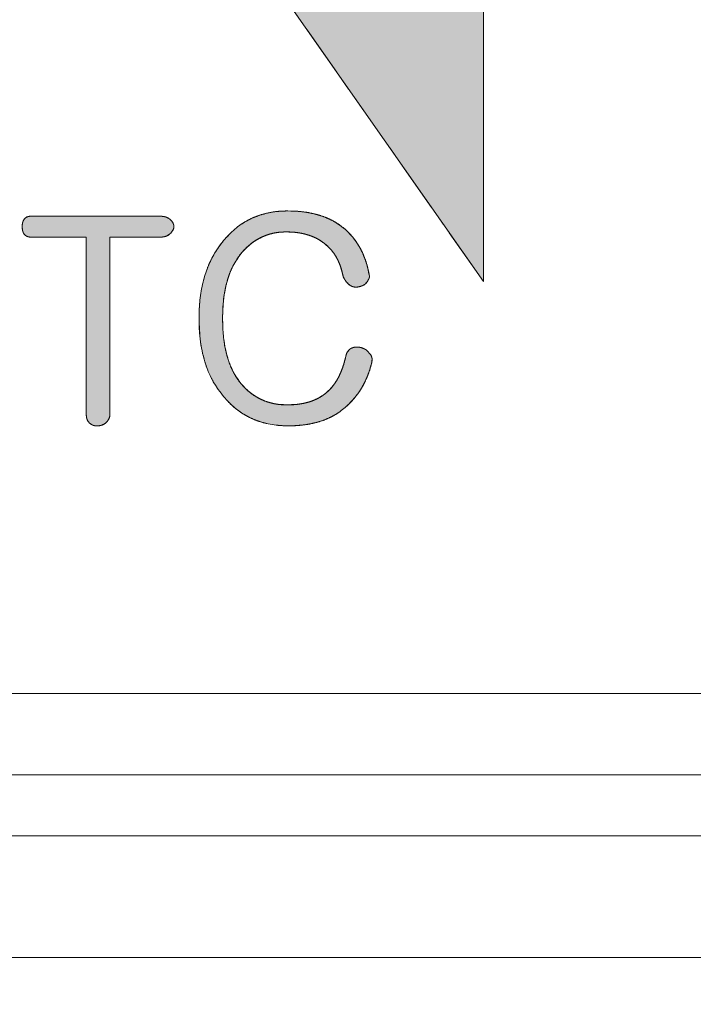
# Model space of a CAD drawing. Units: millimetres. Extents: x 140 to 8699, y 105 to 5981.
# Drawn here: x 2021 to 2187, y 2835 to 3078 of the extents above; entities that cross this region are included whole.
import ezdxf

# ---------------------------------------------------------------- set-up
doc = ezdxf.new("R2010")
doc.units = ezdxf.units.MM
doc.linetypes.add('CENTERX2', pattern=[20.32, 12.7, -2.54, 2.54, -2.54])
doc.layers.get('0').update_dxf_attribs({"lineweight": 18})
doc.layers.get('Defpoints').update_dxf_attribs({"lineweight": 18})
doc.layers.add('중심선', color=1, linetype='CENTERX2', lineweight=9)
doc.styles.add('글씨체', font='txt', dxfattribs={"width": 1.2})
doc.dimstyles.new('ISO-25', dxfattribs={"dimscale": 2, "dimtxt": 15, "dimasz": 20, "dimexe": 7, "dimexo": 5, "dimgap": 10, "dimtad": 3, "dimdec": 1, "dimdsep": 46, "dimtxsty": '글씨체', "dimcen": 18, "dimclrd": 4, "dimclre": 4, "dimclrt": 4, "dimadec": 0, "dimazin": 0, "dimtm": 1e-09, "dimtfac": 1, "dimtdec": 1, "dimtofl": 0, "dimtmove": 0, "dimatfit": 3, "dimfxl": 1, "dimlwd": 9, "dimlwe": 9, "dimarcsym": 0})

# ---------------------------------------------------------------- blocks, each defined once
blk = doc.blocks.new('*D18')
at = {"color": 4, "lineweight": 9}
for p, q in [((2600.93, 3773.37), (3133, 3773.37)), ((3119, 2764.87), (3119, 3733.37)), ((2050.16, 2724.87), (3133, 2724.87))]:
    blk.add_line(p, q, dxfattribs=at)
at = {"color": 4, "lineweight": 18}
for points in [[(3112.33, 3733.37), (3125.66, 3733.37), (3119, 3773.37)], [(3112.33, 2764.87), (3125.66, 2764.87), (3119, 2724.87)]]:
    blk.add_solid(points, dxfattribs=at)
at = {"layer": 'Defpoints', "color": 0, "lineweight": 18}
for p in [(2590.93, 3773.37), (3119, 3773.37), (2040.16, 2724.87)]:
    blk.add_point(p, dxfattribs=at)
at = {"color": 4, "lineweight": 0, "insert": (3083.58, 3249.12), "char_height": 30, "attachment_point": 5, "rotation": 90, "style": '글씨체'}
blk.add_mtext('1048.5', dxfattribs=at)
blk = doc.blocks.new('*D20')
at = {"color": 4, "lineweight": 9}
for p, q in [((2609.13, 4284.87), (3233.82, 4284.87)), ((3219.82, 4244.87), (3219.82, 2764.87)), ((2068.16, 2724.87), (3233.82, 2724.87))]:
    blk.add_line(p, q, dxfattribs=at)
at = {"color": 4, "lineweight": 18}
for points in [[(3213.16, 4244.87), (3226.49, 4244.87), (3219.82, 4284.87)], [(3213.16, 2764.87), (3226.49, 2764.87), (3219.82, 2724.87)]]:
    blk.add_solid(points, dxfattribs=at)
at = {"layer": 'Defpoints', "color": 0, "lineweight": 18}
for p in [(2599.13, 4284.87), (2058.16, 2724.87), (3219.82, 2724.87)]:
    blk.add_point(p, dxfattribs=at)
at = {"color": 4, "lineweight": 0, "insert": (3184.4, 3504.87), "char_height": 30, "attachment_point": 5, "rotation": 90, "style": '글씨체'}
blk.add_mtext('1560', dxfattribs=at)
blk = doc.blocks.new('*D21')
at = {"color": 4, "lineweight": 9}
for p, q in [((2691.43, 5024.77), (3391.14, 5024.77)), ((3377.14, 4984.77), (3377.14, 2764.87)), ((2050.16, 2724.87), (3391.14, 2724.87))]:
    blk.add_line(p, q, dxfattribs=at)
at = {"color": 4, "lineweight": 18}
for points in [[(3370.48, 4984.77), (3383.81, 4984.77), (3377.14, 5024.77)], [(3370.48, 2764.87), (3383.81, 2764.87), (3377.14, 2724.87)]]:
    blk.add_solid(points, dxfattribs=at)
at = {"layer": 'Defpoints', "color": 0, "lineweight": 18}
for p in [(2681.43, 5024.77), (2040.16, 2724.87), (3377.14, 2724.87)]:
    blk.add_point(p, dxfattribs=at)
at = {"color": 4, "lineweight": 0, "insert": (3341.76, 3874.82), "char_height": 30, "attachment_point": 5, "rotation": 90, "style": '글씨체'}
blk.add_mtext('2299.9', dxfattribs=at)

msp = doc.modelspace()

# ---------------------------------------------------------------- hatches: boundary and pattern name
at = {"layer": '중심선', "lineweight": 0}
msp.add_hatch(color=256, dxfattribs=at).paths.add_polyline_path([(2045.13, 3141.87), (2135.13, 3013.34), (2135.13, 3163.34), (2045.13, 3291.87)], flags=0)
h = msp.add_hatch(color=256, dxfattribs=at)
edge = h.paths.add_edge_path(flags=0)
edge.add_spline(control_points=[(2106.47, 3013.16), (2106.58, 3013.34), (2106.78, 3013.65), (2106.98, 3014.11), (2107.12, 3014.47), (2107.08, 3014.68), (2107.07, 3014.77)], knot_values=[0, 0, 0, 0, 0.359625, 0.636534, 0.850598, 1, 1, 1, 1], weights=[1, 1, 1, 1, 1, 1, 1], degree=3, periodic=0)
edge.add_spline(control_points=[(2107.07, 3014.77), (2106.96, 3015.35), (2106.73, 3016.49), (2106.28, 3018.15), (2105.68, 3019.71), (2105.02, 3021.19), (2104.21, 3022.56), (2103.31, 3023.85), (2102.31, 3025.06), (2101.54, 3025.78), (2101.16, 3026.14)], knot_values=[0, 0, 0, 0, 0.135736, 0.267302, 0.394413, 0.518495, 0.639982, 0.75977, 0.879834, 1, 1, 1, 1], weights=[1, 1, 1, 1, 1, 1, 1, 1, 1, 1, 1], degree=3, periodic=0)
edge.add_spline(control_points=[(2101.16, 3026.14), (2100.72, 3026.5), (2099.82, 3027.24), (2098.33, 3028.18), (2096.72, 3028.96), (2094.99, 3029.61), (2093.13, 3030.1), (2091.16, 3030.46), (2089.07, 3030.67), (2087.63, 3030.7), (2086.9, 3030.71)], knot_values=[0, 0, 0, 0, 0.112971, 0.226904, 0.343468, 0.463641, 0.58833, 0.718844, 0.855786, 1, 1, 1, 1], weights=[1, 1, 1, 1, 1, 1, 1, 1, 1, 1, 1], degree=3, periodic=0)
edge.add_spline(control_points=[(2086.9, 3030.71), (2086.1, 3030.69), (2084.55, 3030.66), (2082.29, 3030.3), (2080.14, 3029.72), (2078.1, 3028.94), (2076.18, 3027.9), (2074.38, 3026.64), (2072.7, 3025.15), (2071.69, 3024.01), (2071.19, 3023.43)], knot_values=[0, 0, 0, 0, 0.132323, 0.259202, 0.382679, 0.503948, 0.624747, 0.746302, 0.871018, 1, 1, 1, 1], weights=[1, 1, 1, 1, 1, 1, 1, 1, 1, 1, 1], degree=3, periodic=0)
edge.add_spline(control_points=[(2071.19, 3023.43), (2070.7, 3022.81), (2069.72, 3021.56), (2068.49, 3019.51), (2067.45, 3017.32), (2066.59, 3014.99), (2065.94, 3012.51), (2065.47, 3009.88), (2065.17, 3007.12), (2065.14, 3005.22), (2065.13, 3004.26)], knot_values=[0, 0, 0, 0, 0.115431, 0.231344, 0.348887, 0.46933, 0.593836, 0.723617, 0.858467, 1, 1, 1, 1], weights=[1, 1, 1, 1, 1, 1, 1, 1, 1, 1, 1], degree=3, periodic=0)
edge.add_spline(control_points=[(2065.13, 3004.26), (2065.14, 3003.27), (2065.17, 3001.33), (2065.47, 2998.52), (2065.93, 2995.85), (2066.61, 2993.35), (2067.47, 2990.99), (2068.52, 2988.8), (2069.77, 2986.77), (2070.76, 2985.54), (2071.25, 2984.93)], knot_values=[0, 0, 0, 0, 0.143199, 0.27976, 0.409828, 0.534894, 0.655184, 0.771897, 0.886461, 1, 1, 1, 1], weights=[1, 1, 1, 1, 1, 1, 1, 1, 1, 1, 1], degree=3, periodic=0)
edge.add_spline(control_points=[(2071.25, 2984.93), (2071.75, 2984.35), (2072.74, 2983.23), (2074.44, 2981.79), (2076.24, 2980.54), (2078.18, 2979.55), (2080.23, 2978.74), (2082.42, 2978.2), (2084.72, 2977.86), (2086.29, 2977.82), (2087.1, 2977.8)], knot_values=[0, 0, 0, 0, 0.126956, 0.2498, 0.370792, 0.491411, 0.612818, 0.737245, 0.865857, 1, 1, 1, 1], weights=[1, 1, 1, 1, 1, 1, 1, 1, 1, 1, 1], degree=3, periodic=0)
edge.add_spline(control_points=[(2087.1, 2977.8), (2087.84, 2977.81), (2089.28, 2977.83), (2091.39, 2978.07), (2093.38, 2978.44), (2095.24, 2978.96), (2096.98, 2979.64), (2098.6, 2980.47), (2100.1, 2981.44), (2100.99, 2982.22), (2101.44, 2982.61)], knot_values=[0, 0, 0, 0, 0.1433, 0.280188, 0.410044, 0.534526, 0.654093, 0.771142, 0.885801, 1, 1, 1, 1], weights=[1, 1, 1, 1, 1, 1, 1, 1, 1, 1, 1], degree=3, periodic=0)
edge.add_spline(control_points=[(2101.44, 2982.61), (2101.81, 2982.96), (2102.57, 2983.67), (2103.58, 2984.85), (2104.52, 2986.09), (2105.35, 2987.42), (2106.07, 2988.82), (2106.71, 2990.29), (2107.26, 2991.83), (2107.54, 2992.9), (2107.68, 2993.44)], knot_values=[0, 0, 0, 0, 0.123034, 0.245224, 0.367248, 0.490026, 0.613681, 0.739277, 0.868173, 1, 1, 1, 1], weights=[1, 1, 1, 1, 1, 1, 1, 1, 1, 1, 1], degree=3, periodic=0)
edge.add_spline(control_points=[(2107.68, 2993.44), (2107.71, 2993.66), (2107.78, 2994.1), (2107.67, 2994.74), (2107.41, 2995.32), (2107.11, 2995.62), (2106.95, 2995.78)], knot_values=[0, 0, 0, 0, 0.2676, 0.509579, 0.747728, 1, 1, 1, 1], weights=[1, 1, 1, 1, 1, 1, 1], degree=3, periodic=0)
edge.add_spline(control_points=[(2106.95, 2995.78), (2106.84, 2995.94), (2106.61, 2996.27), (2106.08, 2996.64), (2105.45, 2996.95), (2104.97, 2997.07), (2104.71, 2997.14)], knot_values=[0, 0, 0, 0, 0.218896, 0.44899, 0.7071, 1, 1, 1, 1], weights=[1, 1, 1, 1, 1, 1, 1], degree=3, periodic=0)
edge.add_spline(control_points=[(2104.71, 2997.14), (2104.52, 2997.17), (2104.14, 2997.23), (2103.58, 2997.19), (2103.04, 2997.08), (2102.71, 2996.94), (2102.54, 2996.86)], knot_values=[0, 0, 0, 0, 0.264941, 0.514739, 0.75578, 1, 1, 1, 1], weights=[1, 1, 1, 1, 1, 1, 1], degree=3, periodic=0)
edge.add_spline(control_points=[(2102.54, 2996.86), (2102.38, 2996.76), (2102.06, 2996.55), (2101.7, 2996.08), (2101.41, 2995.55), (2101.32, 2995.15), (2101.27, 2994.94)], knot_values=[0, 0, 0, 0, 0.242411, 0.483336, 0.73164, 1, 1, 1, 1], weights=[1, 1, 1, 1, 1, 1, 1], degree=3, periodic=0)
edge.add_spline(control_points=[(2101.27, 2994.94), (2101.15, 2994.42), (2100.91, 2993.4), (2100.43, 2991.94), (2099.89, 2990.59), (2099.26, 2989.36), (2098.55, 2988.23), (2097.77, 2987.21), (2096.9, 2986.3), (2096.26, 2985.78), (2095.94, 2985.52)], knot_values=[0, 0, 0, 0, 0.145787, 0.283954, 0.414886, 0.539712, 0.65941, 0.77581, 0.888697, 1, 1, 1, 1], weights=[1, 1, 1, 1, 1, 1, 1, 1, 1, 1, 1], degree=3, periodic=0)
edge.add_spline(control_points=[(2095.94, 2985.52), (2095.65, 2985.31), (2095.05, 2984.89), (2094.07, 2984.39), (2093.04, 2983.94), (2091.92, 2983.59), (2090.75, 2983.3), (2089.5, 2983.11), (2088.19, 2982.98), (2087.3, 2982.97), (2086.83, 2982.96)], knot_values=[0, 0, 0, 0, 0.112504, 0.226444, 0.343842, 0.463835, 0.589932, 0.720547, 0.856342, 1, 1, 1, 1], weights=[1, 1, 1, 1, 1, 1, 1, 1, 1, 1, 1], degree=3, periodic=0)
edge.add_spline(control_points=[(2086.83, 2982.96), (2086.27, 2982.97), (2085.16, 2983), (2083.54, 2983.25), (2081.99, 2983.65), (2080.53, 2984.22), (2079.15, 2984.95), (2077.85, 2985.86), (2076.62, 2986.91), (2075.89, 2987.72), (2075.52, 2988.13)], knot_values=[0, 0, 0, 0, 0.131822, 0.258627, 0.381815, 0.502912, 0.62352, 0.746353, 0.870812, 1, 1, 1, 1], weights=[1, 1, 1, 1, 1, 1, 1, 1, 1, 1, 1], degree=3, periodic=0)
edge.add_spline(control_points=[(2075.52, 2988.13), (2075.15, 2988.6), (2074.39, 2989.56), (2073.48, 2991.19), (2072.68, 2992.96), (2072.04, 2994.91), (2071.54, 2997.01), (2071.18, 2999.28), (2070.97, 3001.71), (2070.95, 3003.39), (2070.93, 3004.26)], knot_values=[0, 0, 0, 0, 0.105301, 0.213608, 0.326572, 0.445897, 0.572025, 0.705789, 0.848419, 1, 1, 1, 1], weights=[1, 1, 1, 1, 1, 1, 1, 1, 1, 1, 1], degree=3, periodic=0)
edge.add_spline(control_points=[(2070.93, 3004.26), (2070.95, 3005.1), (2070.97, 3006.74), (2071.19, 3009.12), (2071.53, 3011.36), (2072.04, 3013.44), (2072.66, 3015.37), (2073.45, 3017.15), (2074.37, 3018.78), (2075.11, 3019.76), (2075.47, 3020.24)], knot_values=[0, 0, 0, 0, 0.149502, 0.29057, 0.423791, 0.549425, 0.669171, 0.783005, 0.89341, 1, 1, 1, 1], weights=[1, 1, 1, 1, 1, 1, 1, 1, 1, 1, 1], degree=3, periodic=0)
edge.add_spline(control_points=[(2075.47, 3020.24), (2075.85, 3020.66), (2076.58, 3021.5), (2077.81, 3022.58), (2079.11, 3023.49), (2080.48, 3024.24), (2081.91, 3024.84), (2083.41, 3025.25), (2084.98, 3025.51), (2086.06, 3025.54), (2086.6, 3025.55)], knot_values=[0, 0, 0, 0, 0.133088, 0.260712, 0.384345, 0.505986, 0.62645, 0.747792, 0.871844, 1, 1, 1, 1], weights=[1, 1, 1, 1, 1, 1, 1, 1, 1, 1, 1], degree=3, periodic=0)
edge.add_spline(control_points=[(2086.6, 3025.55), (2087.05, 3025.54), (2087.93, 3025.53), (2089.21, 3025.41), (2090.43, 3025.21), (2091.6, 3024.92), (2092.7, 3024.56), (2093.75, 3024.13), (2094.74, 3023.61), (2095.35, 3023.19), (2095.65, 3022.98)], knot_values=[0, 0, 0, 0, 0.140362, 0.274929, 0.404301, 0.529156, 0.650247, 0.767988, 0.885018, 1, 1, 1, 1], weights=[1, 1, 1, 1, 1, 1, 1, 1, 1, 1, 1], degree=3, periodic=0)
edge.add_spline(control_points=[(2095.65, 3022.98), (2095.97, 3022.74), (2096.6, 3022.26), (2097.44, 3021.4), (2098.21, 3020.47), (2098.87, 3019.44), (2099.47, 3018.33), (2099.94, 3017.12), (2100.35, 3015.83), (2100.54, 3014.92), (2100.64, 3014.46)], knot_values=[0, 0, 0, 0, 0.118348, 0.236642, 0.354839, 0.474983, 0.598813, 0.726589, 0.860128, 1, 1, 1, 1], weights=[1, 1, 1, 1, 1, 1, 1, 1, 1, 1, 1], degree=3, periodic=0)
edge.add_spline(control_points=[(2100.64, 3014.46), (2100.77, 3014.23), (2101, 3013.8), (2101.42, 3013.23), (2101.83, 3012.74), (2102.15, 3012.5), (2102.3, 3012.38)], knot_values=[0, 0, 0, 0, 0.291198, 0.549695, 0.786456, 1, 1, 1, 1], weights=[1, 1, 1, 1, 1, 1, 1], degree=3, periodic=0)
edge.add_spline(control_points=[(2102.3, 3012.38), (2102.46, 3012.29), (2102.77, 3012.12), (2103.3, 3011.98), (2103.84, 3011.94), (2104.21, 3011.99), (2104.4, 3012.01)], knot_values=[0, 0, 0, 0, 0.248499, 0.488928, 0.73966, 1, 1, 1, 1], weights=[1, 1, 1, 1, 1, 1, 1], degree=3, periodic=0)
edge.add_spline(control_points=[(2104.4, 3012.01), (2104.64, 3012.07), (2105.09, 3012.19), (2105.67, 3012.46), (2106.15, 3012.76), (2106.36, 3013.03), (2106.47, 3013.16)], knot_values=[0, 0, 0, 0, 0.309145, 0.57073, 0.798889, 1, 1, 1, 1], weights=[1, 1, 1, 1, 1, 1, 1], degree=3, periodic=0)
h = msp.add_hatch(color=256, dxfattribs=at)
edge = h.paths.add_edge_path(flags=0)
edge.add_spline(control_points=[(2057.96, 3025.06), (2058.11, 3025.21), (2058.39, 3025.49), (2058.7, 3025.94), (2058.92, 3026.39), (2058.94, 3026.69), (2058.95, 3026.84)], knot_values=[0, 0, 0, 0, 0.302674, 0.565337, 0.791306, 1, 1, 1, 1], weights=[1, 1, 1, 1, 1, 1, 1], degree=3, periodic=0)
edge.add_spline(control_points=[(2058.95, 3026.84), (2058.94, 3026.99), (2058.92, 3027.32), (2058.71, 3027.79), (2058.38, 3028.26), (2058.08, 3028.54), (2057.93, 3028.69)], knot_values=[0, 0, 0, 0, 0.210612, 0.441503, 0.701464, 1, 1, 1, 1], weights=[1, 1, 1, 1, 1, 1, 1], degree=3, periodic=0)
edge.add_spline(control_points=[(2057.93, 3028.69), (2057.78, 3028.8), (2057.47, 3029.04), (2056.89, 3029.27), (2056.21, 3029.39), (2055.72, 3029.41), (2055.46, 3029.42)], knot_values=[0, 0, 0, 0, 0.211366, 0.439565, 0.700814, 1, 1, 1, 1], weights=[1, 1, 1, 1, 1, 1, 1], degree=3, periodic=0)
edge.add_line((2055.46, 3029.42), (2023.85, 3029.42))
edge.add_spline(control_points=[(2023.85, 3029.42), (2023.68, 3029.42), (2023.34, 3029.4), (2022.88, 3029.28), (2022.48, 3029.08), (2022.15, 3028.78), (2021.89, 3028.41), (2021.73, 3027.95), (2021.61, 3027.43), (2021.61, 3027.04), (2021.61, 3026.84)], knot_values=[0, 0, 0, 0, 0.134198, 0.256522, 0.367017, 0.474505, 0.587283, 0.708656, 0.84542, 1, 1, 1, 1], weights=[1, 1, 1, 1, 1, 1, 1, 1, 1, 1, 1], degree=3, periodic=0)
edge.add_spline(control_points=[(2021.61, 3026.84), (2021.61, 3026.64), (2021.61, 3026.26), (2021.73, 3025.73), (2021.89, 3025.27), (2022.15, 3024.9), (2022.48, 3024.61), (2022.88, 3024.4), (2023.34, 3024.28), (2023.68, 3024.27), (2023.85, 3024.26)], knot_values=[0, 0, 0, 0, 0.15458, 0.291344, 0.412717, 0.525495, 0.632983, 0.743478, 0.865802, 1, 1, 1, 1], weights=[1, 1, 1, 1, 1, 1, 1, 1, 1, 1, 1], degree=3, periodic=0)
edge.add_line((2023.85, 3024.26), (2037.38, 3024.26))
edge.add_line((2037.38, 3024.26), (2037.38, 2980.51))
edge.add_spline(control_points=[(2037.38, 2980.51), (2037.39, 2980.32), (2037.4, 2979.94), (2037.55, 2979.41), (2037.78, 2978.92), (2038.01, 2978.65), (2038.12, 2978.51)], knot_values=[0, 0, 0, 0, 0.26466, 0.513745, 0.755772, 1, 1, 1, 1], weights=[1, 1, 1, 1, 1, 1, 1], degree=3, periodic=0)
edge.add_spline(control_points=[(2038.12, 2978.51), (2038.25, 2978.4), (2038.5, 2978.18), (2038.96, 2977.97), (2039.44, 2977.81), (2039.78, 2977.8), (2039.96, 2977.8)], knot_values=[0, 0, 0, 0, 0.24884, 0.494553, 0.739502, 1, 1, 1, 1], weights=[1, 1, 1, 1, 1, 1, 1], degree=3, periodic=0)
edge.add_spline(control_points=[(2039.96, 2977.8), (2040.18, 2977.8), (2040.61, 2977.81), (2041.2, 2977.96), (2041.73, 2978.16), (2042.01, 2978.39), (2042.15, 2978.5)], knot_values=[0, 0, 0, 0, 0.287797, 0.543634, 0.776168, 1, 1, 1, 1], weights=[1, 1, 1, 1, 1, 1, 1], degree=3, periodic=0)
edge.add_spline(control_points=[(2042.15, 2978.5), (2042.3, 2978.66), (2042.6, 2978.96), (2042.93, 2979.47), (2043.15, 2979.98), (2043.17, 2980.34), (2043.18, 2980.51)], knot_values=[0, 0, 0, 0, 0.288933, 0.543101, 0.776979, 1, 1, 1, 1], weights=[1, 1, 1, 1, 1, 1, 1], degree=3, periodic=0)
edge.add_line((2043.18, 2980.51), (2043.18, 3024.26))
edge.add_line((2043.18, 3024.26), (2055.46, 3024.26))
edge.add_spline(control_points=[(2055.46, 3024.26), (2055.73, 3024.27), (2056.24, 3024.28), (2056.93, 3024.44), (2057.53, 3024.66), (2057.82, 3024.93), (2057.96, 3025.06)], knot_values=[0, 0, 0, 0, 0.303768, 0.564417, 0.792469, 1, 1, 1, 1], weights=[1, 1, 1, 1, 1, 1, 1], degree=3, periodic=0)

# ---------------------------------------------------------------- linework, layer by layer
at = {"color": 7, "linetype": 'Continuous', "lineweight": 0}
for p, q in [((2135.13, 3013.34), (2135.13, 3163.34)), ((2045.13, 3141.87), (2135.13, 3013.34)), ((2055.46, 3029.42), (2023.85, 3029.42)), ((2023.85, 3024.26), (2037.38, 3024.26)), ((2037.38, 3024.26), (2037.38, 2980.51)), ((2043.18, 2980.51), (2043.18, 3024.26)), ((2043.18, 3024.26), (2055.46, 3024.26)), ((2417.62, 2911.87), (1662.65, 2911.87)), ((1656.85, 2891.87), (2423.48, 2891.87)), ((2428.55, 2876.87), (1651.75, 2876.87)), ((1639.55, 2846.87), (2440.74, 2846.87))]:
    msp.add_line(p, q, dxfattribs=at)
for points, knots in [([(2086.9, 3030.71), (2085.78, 3030.68), (2083.55, 3030.6), (2080.27, 3029.82), (2076.98, 3028.47), (2073.85, 3026.35), (2072.07, 3024.41), (2071.19, 3023.43)], [0, 0, 0, 0, 0.186728, 0.373444, 0.560089, 0.780018, 1, 1, 1, 1]), ([(2101.16, 3026.14), (2100.02, 3027), (2097.72, 3028.73), (2093.89, 3029.99), (2090.27, 3030.63), (2088.02, 3030.69), (2086.9, 3030.71)], [0, 0, 0, 0, 0.279721, 0.559588, 0.779773, 1, 1, 1, 1]), ([(2023.85, 3029.42), (2023.48, 3029.4), (2022.74, 3029.35), (2021.93, 3028.61), (2021.64, 3027.7), (2021.62, 3027.13), (2021.61, 3026.84)], [0, 0, 0, 0, 0.2802213, 0.5582487, 0.7790091, 1, 1, 1, 1]), ([(2057.93, 3028.69), (2057.5, 3028.94), (2056.74, 3029.4), (2055.85, 3029.42), (2055.46, 3029.42)], [0, 0, 0, 0, 0.55761, 1, 1, 1, 1]), ([(2058.95, 3026.84), (2058.93, 3027.04), (2058.89, 3027.45), (2058.52, 3028.1), (2058.15, 3028.46), (2057.93, 3028.69)], [0, 0, 0, 0, 0.279479, 0.560301, 1, 1, 1, 1]), ([(2021.61, 3026.84), (2021.62, 3026.48), (2021.66, 3025.75), (2022.14, 3024.79), (2022.99, 3024.31), (2023.57, 3024.28), (2023.85, 3024.26)], [0, 0, 0, 0, 0.280858, 0.559586, 0.779181, 1, 1, 1, 1]), ([(2057.96, 3025.06), (2058.24, 3025.34), (2058.75, 3025.84), (2058.89, 3026.54), (2058.95, 3026.84)], [0, 0, 0, 0, 0.561743, 1, 1, 1, 1]), ([(2107.07, 3014.77), (2106.82, 3015.97), (2106.31, 3018.35), (2104.93, 3021.48), (2103.21, 3024.11), (2101.84, 3025.46), (2101.16, 3026.14)], [0, 0, 0, 0, 0.280029, 0.559974, 0.780028, 1, 1, 1, 1]), ([(2055.46, 3024.26), (2055.97, 3024.27), (2056.89, 3024.3), (2057.63, 3024.83), (2057.96, 3025.06)], [0, 0, 0, 0, 0.561681, 1, 1, 1, 1]), ([(2071.19, 3023.43), (2070.41, 3022.41), (2068.87, 3020.37), (2067.22, 3016.89), (2065.99, 3013.01), (2065.25, 3008.77), (2065.17, 3005.76), (2065.13, 3004.26)], [0, 0, 0, 0, 0.186622, 0.373296, 0.55995, 0.779981, 1, 1, 1, 1]), ([(2075.47, 3020.24), (2076.29, 3021.11), (2077.92, 3022.86), (2080.84, 3024.51), (2083.79, 3025.42), (2085.67, 3025.51), (2086.6, 3025.55)], [0, 0, 0, 0, 0.279984, 0.559825, 0.779895, 1, 1, 1, 1]), ([(2086.6, 3025.55), (2087.5, 3025.52), (2089.28, 3025.47), (2091.72, 3024.93), (2093.88, 3024.13), (2095.06, 3023.36), (2095.65, 3022.98)], [0, 0, 0, 0, 0.2800612, 0.5600066, 0.7800478, 1, 1, 1, 1]), ([(2095.65, 3022.98), (2096.38, 3022.37), (2097.83, 3021.16), (2099.25, 3018.9), (2100.16, 3016.64), (2100.48, 3015.19), (2100.64, 3014.46)], [0, 0, 0, 0, 0.279753, 0.559635, 0.779804, 1, 1, 1, 1]), ([(2070.93, 3004.26), (2070.98, 3005.84), (2071.06, 3009), (2071.93, 3013.33), (2073.31, 3017.19), (2074.75, 3019.22), (2075.47, 3020.24)], [0, 0, 0, 0, 0.280147, 0.560136, 0.780121, 1, 1, 1, 1]), ([(2100.64, 3014.46), (2100.88, 3014.02), (2101.32, 3013.23), (2102, 3012.64), (2102.3, 3012.38)], [0, 0, 0, 0, 0.560454, 1, 1, 1, 1]), ([(2106.47, 3013.16), (2106.63, 3013.44), (2106.86, 3013.83), (2107.11, 3014.38), (2107.08, 3014.64), (2107.07, 3014.77)], [0, 0, 0, 0, 0.559492, 0.781664, 1, 1, 1, 1]), ([(2102.3, 3012.38), (2102.68, 3012.21), (2103.35, 3011.89), (2104.08, 3011.97), (2104.4, 3012.01)], [0, 0, 0, 0, 0.558922, 1, 1, 1, 1]), ([(2104.4, 3012.01), (2104.85, 3012.12), (2105.64, 3012.33), (2106.21, 3012.91), (2106.47, 3013.16)], [0, 0, 0, 0, 0.561259, 1, 1, 1, 1]), ([(2065.13, 3004.26), (2065.19, 3002.32), (2065.32, 2998.45), (2066.55, 2993.18), (2068.48, 2988.56), (2070.32, 2986.14), (2071.25, 2984.93)], [0, 0, 0, 0, 0.280092, 0.560035, 0.780028, 1, 1, 1, 1]), ([(2075.52, 2988.13), (2074.89, 2988.99), (2073.61, 2990.7), (2072.39, 2993.67), (2071.51, 2996.94), (2071.01, 3000.49), (2070.96, 3003), (2070.93, 3004.26)], [0, 0, 0, 0, 0.186521, 0.373173, 0.559878, 0.779918, 1, 1, 1, 1]), ([(2102.54, 2996.86), (2102.19, 2996.58), (2101.56, 2996.07), (2101.36, 2995.28), (2101.27, 2994.94)], [0, 0, 0, 0, 0.558521, 1, 1, 1, 1]), ([(2104.71, 2997.14), (2104.29, 2997.18), (2103.55, 2997.27), (2102.85, 2996.99), (2102.54, 2996.86)], [0, 0, 0, 0, 0.559699, 1, 1, 1, 1]), ([(2106.95, 2995.78), (2106.8, 2995.98), (2106.5, 2996.39), (2105.71, 2996.86), (2105.09, 2997.03), (2104.71, 2997.14)], [0, 0, 0, 0, 0.279503, 0.560437, 1, 1, 1, 1]), ([(2101.27, 2994.94), (2101.02, 2993.94), (2100.51, 2991.94), (2099.3, 2989.31), (2097.79, 2987.11), (2096.56, 2986.05), (2095.94, 2985.52)], [0, 0, 0, 0, 0.280103, 0.560044, 0.780043, 1, 1, 1, 1]), ([(2107.68, 2993.44), (2107.72, 2993.94), (2107.81, 2994.83), (2107.21, 2995.49), (2106.95, 2995.78)], [0, 0, 0, 0, 0.559286, 1, 1, 1, 1]), ([(2101.44, 2982.61), (2102.27, 2983.45), (2103.95, 2985.12), (2105.7, 2987.95), (2106.94, 2990.74), (2107.43, 2992.54), (2107.68, 2993.44)], [0, 0, 0, 0, 0.2799184, 0.5598053, 0.7799056, 1, 1, 1, 1]), ([(2086.83, 2982.96), (2085.63, 2983.03), (2083.23, 2983.16), (2080.05, 2984.35), (2077.46, 2986.06), (2076.17, 2987.44), (2075.52, 2988.13)], [0, 0, 0, 0, 0.279988, 0.559763, 0.779847, 1, 1, 1, 1]), ([(2071.25, 2984.93), (2072, 2984.1), (2073.51, 2982.44), (2076.26, 2980.47), (2079.48, 2978.93), (2083.14, 2977.96), (2085.78, 2977.85), (2087.1, 2977.8)], [0, 0, 0, 0, 0.186664, 0.373386, 0.560088, 0.780002, 1, 1, 1, 1]), ([(2095.94, 2985.52), (2095.18, 2985.04), (2093.66, 2984.08), (2090.55, 2983.15), (2088.24, 2983.03), (2086.83, 2982.96)], [0, 0, 0, 0, 0.279925, 0.560025, 1, 1, 1, 1]), ([(2087.1, 2977.8), (2088.54, 2977.85), (2091.44, 2977.95), (2095.37, 2978.91), (2098.79, 2980.44), (2100.55, 2981.88), (2101.44, 2982.61)], [0, 0, 0, 0, 0.280097, 0.560038, 0.7800536, 1, 1, 1, 1]), ([(2037.38, 2980.51), (2037.41, 2980.1), (2037.48, 2979.36), (2037.93, 2978.77), (2038.12, 2978.51)], [0, 0, 0, 0, 0.559784, 1, 1, 1, 1]), ([(2042.15, 2978.5), (2042.46, 2978.82), (2043.01, 2979.39), (2043.13, 2980.17), (2043.18, 2980.51)], [0, 0, 0, 0, 0.561147, 1, 1, 1, 1]), ([(2038.12, 2978.51), (2038.43, 2978.28), (2038.98, 2977.87), (2039.66, 2977.82), (2039.96, 2977.8)], [0, 0, 0, 0, 0.559549, 1, 1, 1, 1]), ([(2039.96, 2977.8), (2040.41, 2977.82), (2041.2, 2977.86), (2041.86, 2978.31), (2042.15, 2978.5)], [0, 0, 0, 0, 0.560691, 1, 1, 1, 1])]:
    msp.add_open_spline(points, degree=3, knots=knots, dxfattribs=at)
at = {"layer": '중심선', "lineweight": 0}
for p, q in [((2135.13, 3013.34), (2135.13, 3163.34)), ((2045.13, 3141.87), (2135.13, 3013.34)), ((2055.46, 3029.42), (2023.85, 3029.42)), ((2023.85, 3024.26), (2037.38, 3024.26)), ((2037.38, 3024.26), (2037.38, 2980.51)), ((2043.18, 2980.51), (2043.18, 3024.26)), ((2043.18, 3024.26), (2055.46, 3024.26))]:
    msp.add_line(p, q, dxfattribs=at)
for points, knots in [([(2086.9, 3030.71), (2086.1, 3030.69), (2084.55, 3030.66), (2082.29, 3030.3), (2080.14, 3029.72), (2078.1, 3028.94), (2076.18, 3027.9), (2074.38, 3026.64), (2072.7, 3025.15), (2071.69, 3024.01), (2071.19, 3023.43)], [0, 0, 0, 0, 0.132323, 0.259202, 0.382679, 0.503948, 0.624747, 0.746302, 0.871018, 1, 1, 1, 1]), ([(2101.16, 3026.14), (2100.72, 3026.5), (2099.82, 3027.24), (2098.33, 3028.18), (2096.72, 3028.96), (2094.99, 3029.61), (2093.13, 3030.1), (2091.16, 3030.46), (2089.07, 3030.67), (2087.63, 3030.7), (2086.9, 3030.71)], [0, 0, 0, 0, 0.112971, 0.226904, 0.343468, 0.463641, 0.58833, 0.718844, 0.855786, 1, 1, 1, 1]), ([(2023.85, 3029.42), (2023.68, 3029.42), (2023.34, 3029.4), (2022.88, 3029.28), (2022.48, 3029.08), (2022.15, 3028.78), (2021.89, 3028.41), (2021.73, 3027.95), (2021.61, 3027.43), (2021.61, 3027.04), (2021.61, 3026.84)], [0, 0, 0, 0, 0.134198, 0.256522, 0.367017, 0.474505, 0.587283, 0.708656, 0.84542, 1, 1, 1, 1]), ([(2057.93, 3028.69), (2057.78, 3028.8), (2057.47, 3029.04), (2056.89, 3029.27), (2056.21, 3029.39), (2055.72, 3029.41), (2055.46, 3029.42)], [0, 0, 0, 0, 0.211366, 0.439565, 0.700814, 1, 1, 1, 1]), ([(2058.95, 3026.84), (2058.94, 3026.99), (2058.92, 3027.32), (2058.71, 3027.79), (2058.38, 3028.26), (2058.08, 3028.54), (2057.93, 3028.69)], [0, 0, 0, 0, 0.210612, 0.441503, 0.701464, 1, 1, 1, 1]), ([(2021.61, 3026.84), (2021.61, 3026.64), (2021.61, 3026.26), (2021.73, 3025.73), (2021.89, 3025.27), (2022.15, 3024.9), (2022.48, 3024.61), (2022.88, 3024.4), (2023.34, 3024.28), (2023.68, 3024.27), (2023.85, 3024.26)], [0, 0, 0, 0, 0.15458, 0.291344, 0.412717, 0.525495, 0.632983, 0.743478, 0.865802, 1, 1, 1, 1]), ([(2057.96, 3025.06), (2058.11, 3025.21), (2058.39, 3025.49), (2058.7, 3025.94), (2058.92, 3026.39), (2058.94, 3026.69), (2058.95, 3026.84)], [0, 0, 0, 0, 0.302674, 0.565337, 0.791306, 1, 1, 1, 1]), ([(2107.07, 3014.77), (2106.96, 3015.35), (2106.73, 3016.49), (2106.28, 3018.15), (2105.68, 3019.71), (2105.02, 3021.19), (2104.21, 3022.56), (2103.31, 3023.85), (2102.31, 3025.06), (2101.54, 3025.78), (2101.16, 3026.14)], [0, 0, 0, 0, 0.135736, 0.267302, 0.394413, 0.518495, 0.639982, 0.75977, 0.879834, 1, 1, 1, 1]), ([(2055.46, 3024.26), (2055.73, 3024.27), (2056.24, 3024.28), (2056.93, 3024.44), (2057.53, 3024.66), (2057.82, 3024.93), (2057.96, 3025.06)], [0, 0, 0, 0, 0.303768, 0.564417, 0.792469, 1, 1, 1, 1]), ([(2071.19, 3023.43), (2070.7, 3022.81), (2069.72, 3021.56), (2068.49, 3019.51), (2067.45, 3017.32), (2066.59, 3014.99), (2065.94, 3012.51), (2065.47, 3009.88), (2065.17, 3007.12), (2065.14, 3005.22), (2065.13, 3004.26)], [0, 0, 0, 0, 0.115431, 0.231344, 0.348887, 0.46933, 0.593836, 0.723617, 0.858467, 1, 1, 1, 1]), ([(2075.47, 3020.24), (2075.85, 3020.66), (2076.58, 3021.5), (2077.81, 3022.58), (2079.11, 3023.49), (2080.48, 3024.24), (2081.91, 3024.84), (2083.41, 3025.25), (2084.98, 3025.51), (2086.06, 3025.54), (2086.6, 3025.55)], [0, 0, 0, 0, 0.133088, 0.260712, 0.384345, 0.505986, 0.62645, 0.747792, 0.871844, 1, 1, 1, 1]), ([(2086.6, 3025.55), (2087.05, 3025.54), (2087.93, 3025.53), (2089.21, 3025.41), (2090.43, 3025.21), (2091.6, 3024.92), (2092.7, 3024.56), (2093.75, 3024.13), (2094.74, 3023.61), (2095.35, 3023.19), (2095.65, 3022.98)], [0, 0, 0, 0, 0.140362, 0.274929, 0.404301, 0.529156, 0.650247, 0.767988, 0.885018, 1, 1, 1, 1]), ([(2095.65, 3022.98), (2095.97, 3022.74), (2096.6, 3022.26), (2097.44, 3021.4), (2098.21, 3020.47), (2098.87, 3019.44), (2099.47, 3018.33), (2099.94, 3017.12), (2100.35, 3015.83), (2100.54, 3014.92), (2100.64, 3014.46)], [0, 0, 0, 0, 0.118348, 0.236642, 0.354839, 0.474983, 0.598813, 0.726589, 0.860128, 1, 1, 1, 1]), ([(2070.93, 3004.26), (2070.95, 3005.1), (2070.97, 3006.74), (2071.19, 3009.12), (2071.53, 3011.36), (2072.04, 3013.44), (2072.66, 3015.37), (2073.45, 3017.15), (2074.37, 3018.78), (2075.11, 3019.76), (2075.47, 3020.24)], [0, 0, 0, 0, 0.149502, 0.29057, 0.423791, 0.549425, 0.669171, 0.783005, 0.89341, 1, 1, 1, 1]), ([(2100.64, 3014.46), (2100.77, 3014.23), (2101, 3013.8), (2101.42, 3013.23), (2101.83, 3012.74), (2102.15, 3012.5), (2102.3, 3012.38)], [0, 0, 0, 0, 0.291198, 0.549695, 0.786456, 1, 1, 1, 1]), ([(2106.47, 3013.16), (2106.58, 3013.34), (2106.78, 3013.65), (2106.98, 3014.11), (2107.12, 3014.47), (2107.08, 3014.68), (2107.07, 3014.77)], [0, 0, 0, 0, 0.3596246, 0.636534, 0.8505982, 1, 1, 1, 1]), ([(2102.3, 3012.38), (2102.46, 3012.29), (2102.77, 3012.12), (2103.3, 3011.98), (2103.84, 3011.94), (2104.21, 3011.99), (2104.4, 3012.01)], [0, 0, 0, 0, 0.248499, 0.488928, 0.73966, 1, 1, 1, 1]), ([(2104.4, 3012.01), (2104.64, 3012.07), (2105.09, 3012.19), (2105.67, 3012.46), (2106.15, 3012.76), (2106.36, 3013.03), (2106.47, 3013.16)], [0, 0, 0, 0, 0.309145, 0.57073, 0.798889, 1, 1, 1, 1]), ([(2065.13, 3004.26), (2065.14, 3003.27), (2065.17, 3001.33), (2065.47, 2998.52), (2065.93, 2995.85), (2066.61, 2993.35), (2067.47, 2990.99), (2068.52, 2988.8), (2069.77, 2986.77), (2070.76, 2985.54), (2071.25, 2984.93)], [0, 0, 0, 0, 0.143199, 0.27976, 0.409828, 0.534894, 0.655184, 0.771897, 0.886461, 1, 1, 1, 1]), ([(2075.52, 2988.13), (2075.15, 2988.6), (2074.39, 2989.56), (2073.48, 2991.19), (2072.68, 2992.96), (2072.04, 2994.91), (2071.54, 2997.01), (2071.18, 2999.28), (2070.97, 3001.71), (2070.95, 3003.39), (2070.93, 3004.26)], [0, 0, 0, 0, 0.105301, 0.213608, 0.326572, 0.445897, 0.572025, 0.705789, 0.848419, 1, 1, 1, 1]), ([(2102.54, 2996.86), (2102.38, 2996.76), (2102.06, 2996.55), (2101.7, 2996.08), (2101.41, 2995.55), (2101.32, 2995.15), (2101.27, 2994.94)], [0, 0, 0, 0, 0.242411, 0.483336, 0.73164, 1, 1, 1, 1]), ([(2104.71, 2997.14), (2104.52, 2997.17), (2104.14, 2997.23), (2103.58, 2997.19), (2103.04, 2997.08), (2102.71, 2996.94), (2102.54, 2996.86)], [0, 0, 0, 0, 0.264941, 0.514739, 0.75578, 1, 1, 1, 1]), ([(2106.95, 2995.78), (2106.84, 2995.94), (2106.61, 2996.27), (2106.08, 2996.64), (2105.45, 2996.95), (2104.97, 2997.07), (2104.71, 2997.14)], [0, 0, 0, 0, 0.2188962, 0.4489897, 0.7071004, 1, 1, 1, 1]), ([(2101.27, 2994.94), (2101.15, 2994.42), (2100.91, 2993.4), (2100.43, 2991.94), (2099.89, 2990.59), (2099.26, 2989.36), (2098.55, 2988.23), (2097.77, 2987.21), (2096.9, 2986.3), (2096.26, 2985.78), (2095.94, 2985.52)], [0, 0, 0, 0, 0.145787, 0.283954, 0.414886, 0.539712, 0.65941, 0.77581, 0.888697, 1, 1, 1, 1]), ([(2107.68, 2993.44), (2107.71, 2993.66), (2107.78, 2994.1), (2107.67, 2994.74), (2107.41, 2995.32), (2107.11, 2995.62), (2106.95, 2995.78)], [0, 0, 0, 0, 0.2676003, 0.509579, 0.7477277, 1, 1, 1, 1]), ([(2101.44, 2982.61), (2101.81, 2982.96), (2102.57, 2983.67), (2103.58, 2984.85), (2104.52, 2986.09), (2105.35, 2987.42), (2106.07, 2988.82), (2106.71, 2990.29), (2107.26, 2991.83), (2107.54, 2992.9), (2107.68, 2993.44)], [0, 0, 0, 0, 0.123034, 0.245224, 0.367248, 0.490026, 0.613681, 0.739277, 0.868173, 1, 1, 1, 1]), ([(2086.83, 2982.96), (2086.27, 2982.97), (2085.16, 2983), (2083.54, 2983.25), (2081.99, 2983.65), (2080.53, 2984.22), (2079.15, 2984.95), (2077.85, 2985.86), (2076.62, 2986.91), (2075.89, 2987.72), (2075.52, 2988.13)], [0, 0, 0, 0, 0.131822, 0.258627, 0.381815, 0.502912, 0.62352, 0.746353, 0.870812, 1, 1, 1, 1]), ([(2071.25, 2984.93), (2071.75, 2984.35), (2072.74, 2983.23), (2074.44, 2981.79), (2076.24, 2980.54), (2078.18, 2979.55), (2080.23, 2978.74), (2082.42, 2978.2), (2084.72, 2977.86), (2086.29, 2977.82), (2087.1, 2977.8)], [0, 0, 0, 0, 0.126956, 0.2498, 0.370792, 0.491411, 0.612818, 0.737245, 0.865857, 1, 1, 1, 1]), ([(2095.94, 2985.52), (2095.65, 2985.31), (2095.05, 2984.89), (2094.07, 2984.39), (2093.04, 2983.94), (2091.92, 2983.59), (2090.75, 2983.3), (2089.5, 2983.11), (2088.19, 2982.98), (2087.3, 2982.97), (2086.83, 2982.96)], [0, 0, 0, 0, 0.112504, 0.226444, 0.343842, 0.463835, 0.589932, 0.720547, 0.856342, 1, 1, 1, 1]), ([(2087.1, 2977.8), (2087.84, 2977.81), (2089.28, 2977.83), (2091.39, 2978.07), (2093.38, 2978.44), (2095.24, 2978.96), (2096.98, 2979.64), (2098.6, 2980.47), (2100.1, 2981.44), (2100.99, 2982.22), (2101.44, 2982.61)], [0, 0, 0, 0, 0.1433, 0.280188, 0.410044, 0.534526, 0.654093, 0.771142, 0.885801, 1, 1, 1, 1]), ([(2037.38, 2980.51), (2037.39, 2980.32), (2037.4, 2979.94), (2037.55, 2979.41), (2037.78, 2978.92), (2038.01, 2978.65), (2038.12, 2978.51)], [0, 0, 0, 0, 0.26466, 0.513745, 0.755772, 1, 1, 1, 1]), ([(2042.15, 2978.5), (2042.3, 2978.66), (2042.6, 2978.96), (2042.93, 2979.47), (2043.15, 2979.98), (2043.17, 2980.34), (2043.18, 2980.51)], [0, 0, 0, 0, 0.288933, 0.543101, 0.776979, 1, 1, 1, 1]), ([(2038.12, 2978.51), (2038.25, 2978.4), (2038.5, 2978.18), (2038.96, 2977.97), (2039.44, 2977.81), (2039.78, 2977.8), (2039.96, 2977.8)], [0, 0, 0, 0, 0.24884, 0.494553, 0.739502, 1, 1, 1, 1]), ([(2039.96, 2977.8), (2040.18, 2977.8), (2040.61, 2977.81), (2041.2, 2977.96), (2041.73, 2978.16), (2042.01, 2978.39), (2042.15, 2978.5)], [0, 0, 0, 0, 0.287797, 0.543634, 0.776168, 1, 1, 1, 1])]:
    msp.add_open_spline(points, degree=3, knots=knots, dxfattribs=at)

# ---------------------------------------------------------------- dimensions: what is measured, and where the dimension line sits
at = {"lineweight": 0}
for base, p1, p2, override, picture, middle in [((3377.14, 2724.87), (2681.43, 5024.77), (2040.16, 2724.87), {"dimtxt": 15}, '*D21', (3341.76, 3874.82)), ((3219.82, 2724.87), (2599.13, 4284.87), (2058.16, 2724.87), {"dimtxt": 15, "dimtxsty": '글씨체'}, '*D20', (3184.4, 3504.87)), ((3119, 3773.37), (2040.16, 2724.87), (2590.93, 3773.37), {"dimtxt": 15}, '*D18', (3083.58, 3249.12))]:
    dim = msp.add_linear_dim(base=base, p1=p1, p2=p2, angle=90, dimstyle='ISO-25', override=override, dxfattribs=at)
    dim.commit()
    dim.dimension.update_dxf_attribs({"geometry": picture, "text_midpoint": middle})

doc.saveas('drawing.dxf')
